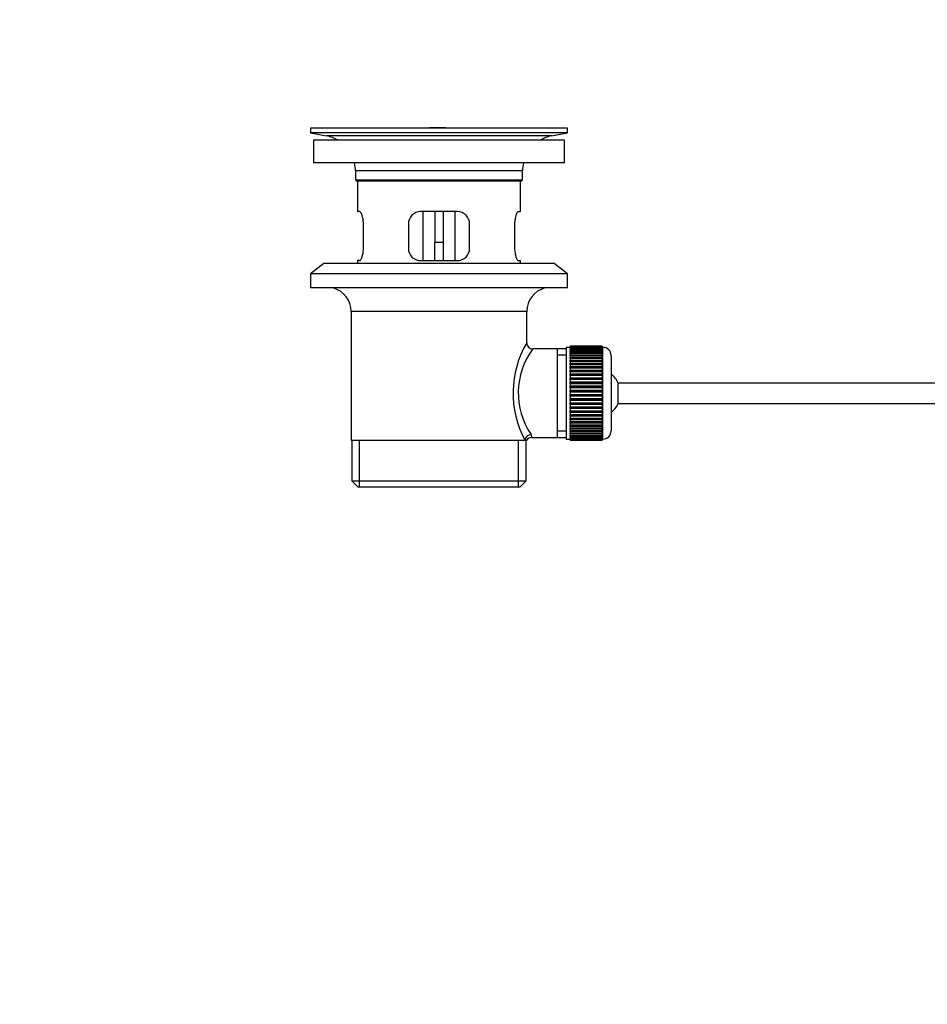
# Model space of a CAD drawing. Units: millimetres. Extents: x 0 to 1478, y 0 to 1758.
# Drawn here: x 0 to 223, y 791 to 1032 of the extents above; entities that cross this region are included whole.
import ezdxf
from ezdxf import colors
from ezdxf.entities.mleader import LeaderData, LeaderLine
from ezdxf.math import Vec2, Vec3

# ---------------------------------------------------------------- set-up
doc = ezdxf.new("R2010")
doc.units = ezdxf.units.MM
doc.layers.add('DV7_Défaut', color=7, linetype='Continuous')
doc.layers.add('Défaut', color=7, linetype='Continuous')

# ---------------------------------------------------------------- blocks, each defined once
blk = doc.blocks.new('_DOT')
at = {"color": 0}
blk.add_line((0, 0), (-1, 0), dxfattribs=at)
at = {"color": 0, "const_width": 0.333}
blk.add_lwpolyline([(-0.1665, 0, 1), (0.1665, 0, 1)], format="xyb", close=True, dxfattribs=at)
blk = doc.blocks.new('SE6')
at = {"layer": 'DV7_Défaut', "color": 7, "linetype": 'Continuous'}
for p, q in [((134.32, 1005.85), (71.32, 1005.85)), ((71.32, 1005.85), (71.32, 1004.65)), ((134.32, 1004.65), (71.32, 1004.65)), ((71.32, 1004.65), (75.22, 1003.92)), ((130.43, 1003.92), (75.22, 1003.92)), ((104.45, 1005.89), (104.45, 1005.88)), ((105.45, 1005.86), (105.45, 1005.86)), ((130.43, 1003.92), (134.32, 1004.65)), ((134.32, 1004.65), (134.32, 1005.85)), ((133.57, 1002.85), (72.07, 1002.85)), ((72.07, 1002.85), (72.07, 997.35)), ((133.57, 997.35), (133.57, 1002.85)), ((133.57, 997.35), (72.07, 997.35)), ((123.32, 995.35), (82.32, 995.35)), ((82.32, 995.35), (82.32, 993.15)), ((123.32, 993.15), (123.32, 995.35)), ((82.32, 993.15), (123.32, 993.15)), ((82.32, 993.15), (82.62, 992.85)), ((123.02, 992.85), (82.62, 992.85)), ((82.82, 992.85), (82.82, 985.35)), ((122.82, 985.35), (122.82, 992.85)), ((123.02, 992.85), (123.32, 993.15)), ((83.34, 985.35), (82.82, 985.35)), ((107.32, 985.35), (98.32, 985.35)), ((98.82, 985.35), (98.82, 973.35)), ((101.82, 985.35), (101.82, 977.85)), ((103.82, 985.35), (103.82, 977.85)), ((106.82, 973.35), (106.82, 985.35)), ((122.31, 985.35), (122.82, 985.35)), ((84.28, 976.35), (84.28, 982.35)), ((95.32, 982.35), (95.32, 976.35)), ((110.32, 976.35), (110.32, 982.35)), ((121.37, 982.35), (121.37, 976.35)), ((101.82, 973.35), (101.82, 977.85)), ((101.82, 977.85), (103.82, 977.85)), ((103.82, 977.85), (103.82, 973.35)), ((74.57, 972.65), (71.32, 970.15)), ((131.07, 972.65), (74.57, 972.65)), ((83.34, 973.35), (82.82, 973.35)), ((82.82, 973.35), (82.82, 972.65)), ((98.32, 973.35), (107.32, 973.35)), ((122.31, 973.35), (122.82, 973.35)), ((122.82, 972.65), (122.82, 973.35)), ((134.32, 970.15), (131.07, 972.65)), ((134.32, 970.15), (71.32, 970.15)), ((71.32, 970.15), (71.32, 966.65)), ((134.32, 966.65), (134.32, 970.15)), ((134.32, 966.65), (71.32, 966.65)), ((124.32, 960.85), (81.32, 960.85)), ((81.32, 960.85), (81.32, 929.35)), ((124.32, 953.17), (124.32, 960.85)), ((131.82, 951.7), (125.81, 951.7)), ((134.02, 951.7), (131.82, 951.7)), ((131.82, 951.7), (131.82, 930)), ((134.02, 952.1), (134.02, 929.6)), ((135.02, 952.1), (134.02, 952.1)), ((135.02, 952.35), (135.02, 952.33)), ((142.82, 952.35), (135.02, 952.35)), ((135.02, 952.33), (142.82, 952.33)), ((135.02, 952.28), (135.02, 952.33)), ((135.02, 952.28), (135.02, 952.21)), ((142.82, 952.28), (135.02, 952.28)), ((135.02, 952.21), (142.82, 952.21)), ((135.02, 952.13), (135.02, 952.21)), ((135.02, 952.13), (135.02, 952)), ((142.82, 952.13), (135.02, 952.13)), ((135.02, 952), (142.82, 952)), ((135.02, 951.88), (135.02, 952)), ((135.02, 951.88), (135.02, 951.7)), ((142.82, 951.88), (135.02, 951.88)), ((135.02, 951.7), (142.82, 951.7)), ((135.02, 951.54), (135.02, 951.7)), ((135.02, 951.54), (135.02, 951.31)), ((142.82, 951.54), (135.02, 951.54)), ((135.02, 951.31), (142.82, 951.31)), ((135.02, 951.11), (135.02, 951.31)), ((135.02, 951.11), (135.02, 950.84)), ((142.82, 951.11), (135.02, 951.11)), ((135.02, 950.84), (142.82, 950.84)), ((135.02, 950.61), (135.02, 950.84)), ((142.82, 952.35), (142.82, 952.33)), ((142.82, 952.33), (142.82, 952.28)), ((142.82, 952.28), (142.82, 952.21)), ((142.82, 952.21), (142.82, 952.13)), ((142.82, 952.13), (142.82, 952)), ((143.02, 952.1), (142.82, 952.1)), ((142.82, 952), (142.82, 951.88)), ((142.82, 951.88), (142.82, 951.7)), ((142.82, 951.7), (142.82, 951.54)), ((142.82, 951.54), (142.82, 951.31)), ((142.82, 951.31), (142.82, 951.11)), ((142.82, 951.11), (142.82, 950.84)), ((142.82, 950.84), (142.82, 950.61)), ((143.02, 929.6), (143.02, 952.1)), ((134.02, 950.17), (131.82, 950.17)), ((135.02, 950.61), (135.02, 950.29)), ((142.82, 950.61), (135.02, 950.61)), ((135.02, 950.29), (142.82, 950.29)), ((135.02, 950.02), (135.02, 950.29)), ((135.02, 950.02), (135.02, 949.67)), ((142.82, 950.02), (135.02, 950.02)), ((135.02, 949.67), (142.82, 949.67)), ((135.02, 949.36), (135.02, 949.67)), ((135.02, 949.36), (135.02, 948.97)), ((142.82, 949.36), (135.02, 949.36)), ((135.02, 948.97), (142.82, 948.97)), ((135.02, 948.63), (135.02, 948.97)), ((135.02, 948.63), (135.02, 948.2)), ((142.82, 948.63), (135.02, 948.63)), ((142.82, 950.61), (142.82, 950.29)), ((142.82, 950.29), (142.82, 950.02)), ((142.82, 950.02), (142.82, 949.67)), ((142.82, 949.67), (142.82, 949.36)), ((142.82, 949.36), (142.82, 948.97)), ((142.82, 948.97), (142.82, 948.63)), ((142.82, 948.63), (142.82, 948.2)), ((145.02, 950.1), (145.02, 931.6)), ((135.02, 948.2), (142.82, 948.2)), ((135.02, 947.87), (135.02, 948.2)), ((142.82, 947.87), (135.02, 947.87)), ((135.02, 947.84), (135.02, 947.87)), ((135.02, 947.84), (135.02, 947.38)), ((142.82, 947.84), (135.02, 947.84)), ((135.02, 947.38), (142.82, 947.38)), ((135.02, 947.05), (135.02, 947.38)), ((142.82, 947.05), (135.02, 947.05)), ((135.02, 947), (135.02, 947.05)), ((135.02, 947), (135.02, 946.51)), ((142.82, 947), (135.02, 947)), ((135.02, 946.51), (142.82, 946.51)), ((135.02, 946.19), (135.02, 946.51)), ((142.82, 946.19), (135.02, 946.19)), ((135.02, 946.1), (135.02, 946.19)), ((135.02, 946.1), (135.02, 945.59)), ((142.82, 946.1), (135.02, 946.1)), ((142.82, 948.2), (142.82, 947.87)), ((142.82, 947.87), (142.82, 947.84)), ((142.82, 947.84), (142.82, 947.38)), ((142.82, 947.38), (142.82, 947.05)), ((142.82, 947.05), (142.82, 947)), ((142.82, 947), (142.82, 946.51)), ((142.82, 946.51), (142.82, 946.19)), ((142.82, 946.19), (142.82, 946.1)), ((142.82, 946.1), (142.82, 945.59)), ((135.02, 945.59), (142.82, 945.59)), ((135.02, 945.28), (135.02, 945.59)), ((142.82, 945.28), (135.02, 945.28)), ((135.02, 945.16), (135.02, 945.28)), ((135.02, 945.16), (135.02, 944.63)), ((142.82, 945.16), (135.02, 945.16)), ((135.02, 944.63), (142.82, 944.63)), ((135.02, 944.33), (135.02, 944.63)), ((142.82, 944.33), (135.02, 944.33)), ((135.02, 944.19), (135.02, 944.33)), ((135.02, 944.19), (135.02, 943.64)), ((142.82, 944.19), (135.02, 944.19)), ((135.02, 943.64), (142.82, 943.64)), ((135.02, 943.36), (135.02, 943.64)), ((142.82, 945.59), (142.82, 945.28)), ((142.82, 945.28), (142.82, 945.16)), ((142.82, 945.16), (142.82, 944.63)), ((142.82, 944.63), (142.82, 944.33)), ((142.82, 944.33), (142.82, 944.19)), ((142.82, 944.19), (142.82, 943.64)), ((142.82, 943.64), (142.82, 943.36)), ((142.82, 943.36), (135.02, 943.36)), ((135.02, 943.19), (135.02, 943.36)), ((135.02, 943.19), (135.02, 942.63)), ((142.82, 943.19), (135.02, 943.19)), ((135.02, 942.63), (142.82, 942.63)), ((135.02, 942.36), (135.02, 942.63)), ((142.82, 942.36), (135.02, 942.36)), ((135.02, 942.17), (135.02, 942.36)), ((135.02, 942.17), (135.02, 941.6)), ((142.82, 942.17), (135.02, 942.17)), ((135.02, 941.6), (142.82, 941.6)), ((135.02, 941.36), (135.02, 941.6)), ((142.82, 941.36), (135.02, 941.36)), ((135.02, 941.14), (135.02, 941.36)), ((135.02, 941.14), (135.02, 940.57)), ((142.82, 941.14), (135.02, 941.14)), ((142.82, 943.36), (142.82, 943.19)), ((142.82, 943.19), (142.82, 942.63)), ((142.82, 942.63), (142.82, 942.36)), ((142.82, 942.36), (142.82, 942.17)), ((142.82, 942.17), (142.82, 941.6)), ((142.82, 941.6), (142.82, 941.36)), ((142.82, 941.36), (142.82, 941.14)), ((142.82, 941.14), (142.82, 940.57)), ((146.78, 938.35), (146.78, 943.35)), ((278.72, 943.35), (146.78, 943.35)), ((135.02, 940.57), (142.82, 940.57)), ((135.02, 940.35), (135.02, 940.57)), ((142.82, 940.35), (135.02, 940.35)), ((135.02, 940.11), (135.02, 940.35)), ((135.02, 940.11), (135.02, 939.54)), ((142.82, 940.11), (135.02, 940.11)), ((135.02, 939.54), (142.82, 939.54)), ((135.02, 939.34), (135.02, 939.54)), ((142.82, 939.34), (135.02, 939.34)), ((135.02, 939.08), (135.02, 939.34)), ((135.02, 939.08), (135.02, 938.52)), ((142.82, 939.08), (135.02, 939.08)), ((142.82, 940.57), (142.82, 940.35)), ((142.82, 940.35), (142.82, 940.11)), ((142.82, 940.11), (142.82, 939.54)), ((142.82, 939.54), (142.82, 939.34)), ((142.82, 939.34), (142.82, 939.08)), ((142.82, 939.08), (142.82, 938.52)), ((135.02, 938.52), (142.82, 938.52)), ((135.02, 938.35), (135.02, 938.52)), ((142.82, 938.35), (135.02, 938.35)), ((135.02, 938.07), (135.02, 938.35)), ((135.02, 938.07), (135.02, 937.52)), ((142.82, 938.07), (135.02, 938.07)), ((135.02, 937.52), (142.82, 937.52)), ((135.02, 937.38), (135.02, 937.52)), ((142.82, 937.38), (135.02, 937.38)), ((135.02, 937.08), (135.02, 937.38)), ((135.02, 937.08), (135.02, 936.55)), ((142.82, 937.08), (135.02, 937.08)), ((135.02, 936.55), (142.82, 936.55)), ((135.02, 936.43), (135.02, 936.55)), ((142.82, 936.43), (135.02, 936.43)), ((135.02, 936.12), (135.02, 936.43)), ((142.82, 938.52), (142.82, 938.35)), ((142.82, 938.35), (142.82, 938.07)), ((142.82, 938.07), (142.82, 937.52)), ((142.82, 937.52), (142.82, 937.38)), ((142.82, 937.38), (142.82, 937.08)), ((142.82, 937.08), (142.82, 936.55)), ((142.82, 936.55), (142.82, 936.43)), ((142.82, 936.43), (142.82, 936.12)), ((146.78, 938.35), (278.72, 938.35)), ((135.02, 936.12), (135.02, 935.61)), ((142.82, 936.12), (135.02, 936.12)), ((135.02, 935.61), (142.82, 935.61)), ((135.02, 935.52), (135.02, 935.61)), ((142.82, 935.52), (135.02, 935.52)), ((135.02, 935.2), (135.02, 935.52)), ((135.02, 935.2), (135.02, 934.71)), ((142.82, 935.2), (135.02, 935.2)), ((135.02, 934.71), (142.82, 934.71)), ((135.02, 934.66), (135.02, 934.71)), ((142.82, 934.66), (135.02, 934.66)), ((135.02, 934.33), (135.02, 934.66)), ((135.02, 934.33), (135.02, 933.87)), ((142.82, 934.33), (135.02, 934.33)), ((135.02, 933.87), (142.82, 933.87)), ((135.02, 933.84), (135.02, 933.87)), ((142.82, 933.84), (135.02, 933.84)), ((135.02, 933.5), (135.02, 933.84)), ((142.82, 936.12), (142.82, 935.61)), ((142.82, 935.61), (142.82, 935.52)), ((142.82, 935.52), (142.82, 935.2)), ((142.82, 935.2), (142.82, 934.71)), ((142.82, 934.71), (142.82, 934.66)), ((142.82, 934.66), (142.82, 934.33)), ((142.82, 934.33), (142.82, 933.87)), ((142.82, 933.87), (142.82, 933.84)), ((142.82, 933.84), (142.82, 933.5)), ((134.02, 931.54), (131.82, 931.54)), ((135.02, 933.5), (135.02, 933.08)), ((142.82, 933.5), (135.02, 933.5)), ((135.02, 932.74), (135.02, 933.08)), ((135.02, 933.08), (142.82, 933.08)), ((135.02, 932.74), (135.02, 932.35)), ((142.82, 932.74), (135.02, 932.74)), ((135.02, 932.04), (135.02, 932.35)), ((135.02, 932.35), (142.82, 932.35)), ((135.02, 932.04), (135.02, 931.69)), ((142.82, 932.04), (135.02, 932.04)), ((135.02, 931.42), (135.02, 931.69)), ((135.02, 931.69), (142.82, 931.69)), ((135.02, 931.42), (135.02, 931.1)), ((142.82, 931.42), (135.02, 931.42)), ((142.82, 933.5), (142.82, 933.08)), ((142.82, 933.08), (142.82, 932.74)), ((142.82, 932.74), (142.82, 932.35)), ((142.82, 932.35), (142.82, 932.04)), ((142.82, 932.04), (142.82, 931.69)), ((142.82, 931.69), (142.82, 931.42)), ((142.82, 931.42), (142.82, 931.1)), ((81.32, 929.35), (123.91, 929.35)), ((81.47, 929.35), (81.47, 919.35)), ((83.35, 917.85), (83.35, 929.35)), ((122.3, 917.85), (122.3, 929.35)), ((124.32, 929.35), (123.91, 929.35)), ((124.17, 919.35), (124.17, 929.35)), ((125.56, 930), (131.82, 930)), ((131.82, 930), (134.02, 930)), ((134.02, 929.6), (135.02, 929.6)), ((135.02, 930.87), (135.02, 931.1)), ((135.02, 931.1), (142.82, 931.1)), ((135.02, 930.87), (135.02, 930.6)), ((142.82, 930.87), (135.02, 930.87)), ((135.02, 930.39), (135.02, 930.6)), ((135.02, 930.6), (142.82, 930.6)), ((135.02, 930.39), (135.02, 930.17)), ((142.82, 930.39), (135.02, 930.39)), ((135.02, 930.01), (135.02, 930.17)), ((135.02, 930.17), (142.82, 930.17)), ((135.02, 930.01), (135.02, 929.83)), ((142.82, 930.01), (135.02, 930.01)), ((135.02, 929.71), (135.02, 929.83)), ((135.02, 929.83), (142.82, 929.83)), ((135.02, 929.71), (135.02, 929.58)), ((142.82, 929.71), (135.02, 929.71)), ((135.02, 929.5), (135.02, 929.58)), ((135.02, 929.58), (142.82, 929.58)), ((135.02, 929.5), (135.02, 929.42)), ((142.82, 929.5), (135.02, 929.5)), ((135.02, 929.38), (135.02, 929.42)), ((135.02, 929.42), (142.82, 929.42)), ((135.02, 929.38), (135.02, 929.36)), ((142.82, 929.38), (135.02, 929.38)), ((135.02, 929.36), (142.82, 929.36)), ((142.82, 931.1), (142.82, 930.87)), ((142.82, 930.87), (142.82, 930.6)), ((142.82, 930.6), (142.82, 930.39)), ((142.82, 930.39), (142.82, 930.17)), ((142.82, 930.17), (142.82, 930.01)), ((142.82, 930.01), (142.82, 929.83)), ((142.82, 929.83), (142.82, 929.71)), ((142.82, 929.71), (142.82, 929.58)), ((142.82, 929.6), (143.02, 929.6)), ((142.82, 929.58), (142.82, 929.5)), ((142.82, 929.5), (142.82, 929.42)), ((142.82, 929.42), (142.82, 929.38)), ((142.82, 929.38), (142.82, 929.36)), ((81.47, 919.35), (124.17, 919.35)), ((81.47, 919.35), (82.97, 917.85)), ((122.67, 917.85), (124.17, 919.35)), ((122.67, 917.85), (82.97, 917.85))]:
    blk.add_line(p, q, dxfattribs=at)
for centre, radius, start, end in [((73.61, 995.35), 8.72, 59.3385, 79.3603), ((102.82, 929.49), 76.41, 88.7818, 91.7817), ((132.04, 995.35), 8.72, 100.6397, 120.6615), ((73.61, 995.35), 8.72, 0, 13.2609), ((132.04, 995.35), 8.72, 166.7391, 180), ((98.32, 982.35), 3, 90, 180), ((107.32, 982.35), 3, 0, 90), ((98.32, 976.35), 3, 180, 270), ((107.32, 976.35), 3, 270, 0), ((75.32, 960.85), 6, 0, 75.1649), ((130.32, 960.85), 6, 104.8351, 180), ((145.18, 940.91), 24.21, 149.4858, 208.5157), ((125.8, 953.19), 1.47, 180.4279, 270.5348), ((140.29, 940.92), 18.04, 143.2818, 214.2848), ((143.02, 950.1), 2, 0, 90), ((141.32, 940.85), 6, 24.6243, 51.9269), ((141.32, 940.85), 6, 308.0731, 335.3757), ((143.02, 931.6), 2, 270, 0), ((125.52, 928.58), 1.41, 87.9042, 148.4289), ((124.42, 930.12), 1.14, 353.9818, 33.2576)]:
    blk.add_arc(centre, radius, start, end, dxfattribs=at)
blk.add_ellipse((125.38, 929.35), major_axis=(1.34, 0.68), ratio=0.915492, start_param=1.134078, end_param=2.633444, dxfattribs=at)
for points in [[(84.28, 982.35), (84.28, 982.56), (84.28, 982.76), (84.24, 983.15), (84.22, 983.34), (84.16, 983.71), (84.12, 983.88), (84.04, 984.2), (84, 984.36), (83.9, 984.63), (83.85, 984.75), (83.74, 984.97), (83.69, 985.06), (83.58, 985.2), (83.53, 985.26), (83.43, 985.34), (83.38, 985.35), (83.34, 985.35)], [(122.31, 985.35), (122.27, 985.35), (122.22, 985.34), (122.12, 985.26), (122.07, 985.2), (121.96, 985.06), (121.91, 984.97), (121.8, 984.75), (121.75, 984.63), (121.65, 984.36), (121.61, 984.21), (121.53, 983.88), (121.49, 983.71), (121.43, 983.34), (121.41, 983.15), (121.37, 982.76), (121.37, 982.56), (121.37, 982.35)], [(83.34, 973.35), (83.38, 973.35), (83.43, 973.37), (83.53, 973.45), (83.58, 973.5), (83.69, 973.65), (83.74, 973.74), (83.85, 973.96), (83.9, 974.08), (84, 974.35), (84.04, 974.5), (84.12, 974.83), (84.16, 975), (84.22, 975.37), (84.24, 975.55), (84.28, 975.95), (84.28, 976.15), (84.28, 976.35)], [(121.37, 976.35), (121.37, 976.15), (121.37, 975.95), (121.41, 975.56), (121.43, 975.37), (121.49, 975), (121.53, 974.83), (121.61, 974.5), (121.65, 974.35), (121.75, 974.08), (121.8, 973.96), (121.91, 973.74), (121.96, 973.65), (122.07, 973.51), (122.12, 973.45), (122.22, 973.37), (122.27, 973.35), (122.31, 973.35)]]:
    blk.add_open_spline(points, degree=3, knots=[0, 0, 0, 0, 0.125, 0.125, 0.25, 0.25, 0.375, 0.375, 0.5, 0.5, 0.625, 0.625, 0.75, 0.75, 0.875, 0.875, 1, 1, 1, 1], dxfattribs=at)

msp = doc.modelspace()

# ---------------------------------------------------------------- block references
at = {"layer": 'Défaut'}
msp.add_blockref('SE6', (0, 0), dxfattribs=at)

# ---------------------------------------------------------------- leaders
at = {"layer": 'Défaut', "color": 7, "linetype": 'Continuous'}
ml = msp.add_multileader_mtext('Standard', dxfattribs=at)
ml.set_content('{\\pxsm0.9;\\fSolid Edge ISO|b1||i0||c0|p34;\\W1.;16/09/2025\\P}', color=256)
ml.set_leader_properties()
ml.set_arrow_properties(name='DOT')
ml.build(insert=Vec2(0, 0))
ml.multileader.update_dxf_attribs({"leader_type": 0, "dogleg_length": 0, "arrow_head_size": 12})
ctx = ml.context
ctx.base_point, ctx.char_height, ctx.arrow_head_size = Vec3(1390.41, 1750.83), 12, 12
notes = []
notes.append((ctx, [(0, (0, 0, 0), (0, 0), (1, 0), 1, [])]))
ctx.mtext.insert = Vec3(1392.41, 1756.83)
ml = msp.add_multileader_mtext('Standard', dxfattribs=at)
ml.set_content('{\\pxsm0.9;\\fArial|b1||i0||c0|p34;\\W1.;151\\P}', color=256)
ml.set_leader_properties()
ml.set_arrow_properties(name='DOT')
ml.build(insert=Vec2(0, 0))
ml.multileader.update_dxf_attribs({"leader_type": 0, "dogleg_length": 0, "arrow_head_size": 12})
ctx = ml.context
ctx.base_point, ctx.char_height, ctx.arrow_head_size = Vec3(24.31, 1749.57), 12, 12
notes.append((ctx, [(0, (0, 0, 0), (0, 0), (1, 0), 1, [])]))
ctx.mtext.insert = Vec3(26.31, 1755.57)
for ctx, leaders in notes:
    for number, flags, end, landing, length, lines in leaders:
        leader = LeaderData()
        leader.index, (leader.has_last_leader_line, leader.has_dogleg_vector, leader.attachment_direction) = number, flags
        leader.last_leader_point, leader.dogleg_vector, leader.dogleg_length = Vec3(end), Vec3(landing), length
        for number, points, colour, breaks in lines:
            line = LeaderLine()
            line.index, line.vertices, line.color, line.breaks = number, Vec3.list(points), colors.encode_raw_color(colour), breaks
            leader.lines.append(line)
        ctx.leaders.append(leader)

doc.saveas('drawing.dxf')
